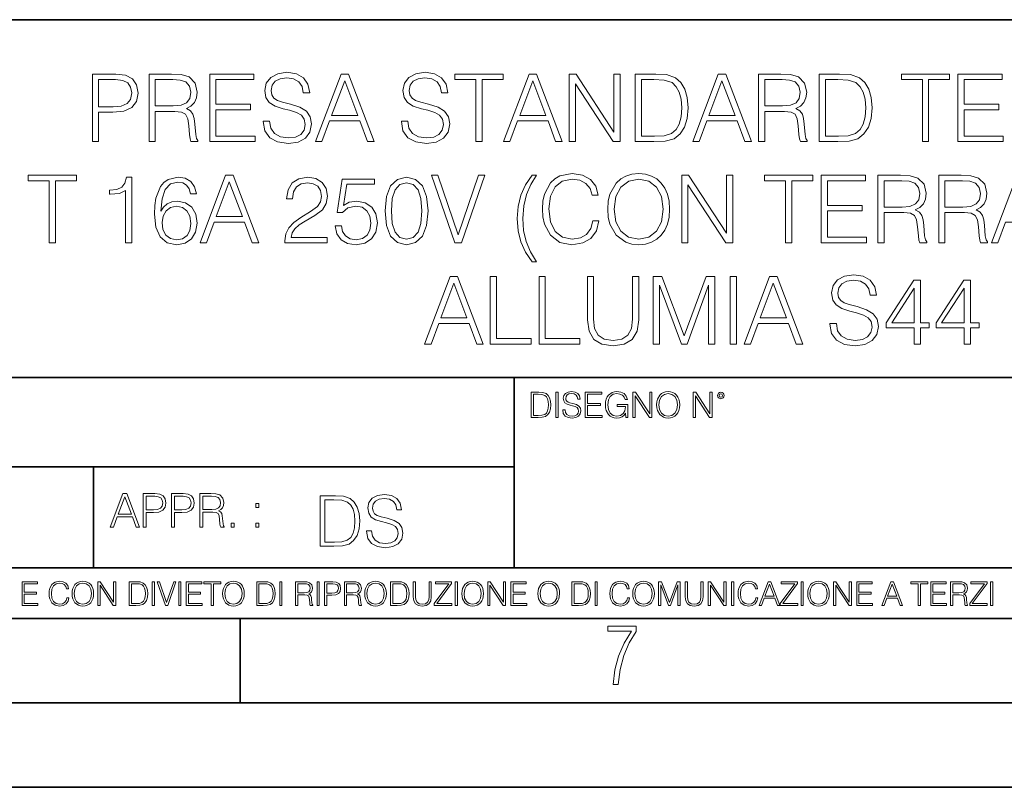
# Model space of a CAD drawing. Extents: x 0 to 420, y 0 to 297.
# Drawn here: x 301 to 359, y 0 to 46 of the extents above; entities that cross this region are included whole.
import ezdxf

# ---------------------------------------------------------------- set-up
doc = ezdxf.new("R2010")
doc.units = 0

msp = doc.modelspace()

# ---------------------------------------------------------------- linework, layer by layer
at = {"color": 7, "lineweight": 35}
for p, q in [((234.999802, 45.500252), (410, 45.500252)), ((254.999802, 24.300249), (410, 24.300249)), ((329.999786, 13.00025), (329.999786, 24.300249)), ((234.999802, 19.00025), (329.999786, 19.00025)), ((305.054749, 13.00025), (305.054749, 19.00025)), ((234.999802, 13.00025), (410, 13.00025)), ((25.000401, 9.99976), (410, 9.99976)), ((234.999802, 10.00025), (410, 10.00025)), ((313.75, 4.99976), (313.75, 9.99976)), ((267.5, 4.99976), (415, 4.99976)), ((0, 0), (420, 0)), ((0, 0), (420, 0))]:
    msp.add_line(p, q, dxfattribs=at)
at = {"color": 7, "lineweight": 18}
for points in [[(304.984497, 38.275372), (305.351654, 38.275372), (305.351654, 40.011116), (306.20285, 40.011116), (306.85376, 40.077873), (307.321075, 40.28928), (307.599243, 40.645329), (307.693817, 41.151588), (307.610352, 41.641159), (307.360016, 41.991646), (306.953888, 42.203049), (306.38089, 42.275372), (304.984497, 42.275372)], [(308.344727, 38.275372), (308.711884, 38.275372), (308.711884, 40.06675), (309.880188, 40.06675), (310.275177, 40.027805), (310.514404, 39.894287), (310.63678, 39.632812), (310.697968, 39.215565), (310.742493, 38.687054), (310.775879, 38.436707), (310.831512, 38.275372), (311.23761, 38.275372), (311.23761, 38.331005), (311.154175, 38.458961), (311.10968, 38.698181), (311.059601, 39.299015), (311.02066, 39.638374), (310.948334, 39.899849), (310.80368, 40.094566), (310.558899, 40.228085), (310.831512, 40.37273), (311.037354, 40.584133), (311.159729, 40.867863), (311.204254, 41.212784), (311.076294, 41.746861), (310.714661, 42.114037), (310.247345, 42.25312), (309.679901, 42.275372), (308.344727, 42.275372)], [(311.944153, 38.275372), (314.631226, 38.275372), (314.631226, 38.603603), (312.31134, 38.603603), (312.31134, 40.166889), (314.369751, 40.166889), (314.369751, 40.495121), (312.31134, 40.495121), (312.31134, 41.947136), (314.564453, 41.947136), (314.564453, 42.275372), (311.944153, 42.275372)], [(315.115234, 39.488167), (315.115234, 39.46035), (315.209808, 38.904022), (315.499084, 38.497902), (315.9664, 38.253117), (316.606201, 38.164104), (317.179199, 38.247555), (317.613129, 38.475651), (317.885742, 38.837261), (317.98587, 39.32127), (317.90799, 39.749641), (317.679901, 40.072311), (317.290466, 40.311531), (316.728577, 40.495121), (316.261261, 40.61195), (315.955292, 40.71209), (315.749451, 40.85117), (315.627045, 41.040321), (315.588104, 41.296234), (315.643738, 41.613342), (315.821777, 41.852562), (316.111053, 41.997208), (316.506042, 42.052841), (316.917725, 41.991646), (317.229279, 41.819183), (317.418427, 41.541019), (317.490753, 41.162716), (317.869049, 41.162716), (317.768921, 41.674538), (317.501892, 42.058403), (317.084625, 42.297623), (316.522736, 42.381073), (315.971985, 42.297623), (315.560303, 42.080658), (315.298828, 41.741295), (315.209808, 41.307362), (315.27655, 40.884552), (315.476837, 40.589699), (315.816193, 40.378292), (316.300201, 40.222519), (316.678497, 40.127945), (317.095764, 39.994427), (317.38504, 39.833092), (317.551941, 39.604996), (317.607574, 39.282326), (317.540833, 38.954094), (317.3461, 38.703743), (317.034546, 38.542408), (316.611755, 38.49234), (316.133301, 38.559097), (315.782837, 38.753815), (315.565857, 39.065357), (315.49353, 39.488167)], [(318.208405, 38.275372), (318.592285, 38.275372), (319.048462, 39.499294), (320.850983, 39.499294), (321.301605, 38.275372), (321.685455, 38.275372), (320.166687, 42.275372), (319.727203, 42.275372)], [(323.304382, 39.488167), (323.304382, 39.46035), (323.398956, 38.904022), (323.688232, 38.497902), (324.155579, 38.253117), (324.795349, 38.164104), (325.368347, 38.247555), (325.802307, 38.475651), (326.07489, 38.837261), (326.175049, 39.32127), (326.097137, 39.749641), (325.869049, 40.072311), (325.479614, 40.311531), (324.917725, 40.495121), (324.450409, 40.61195), (324.14444, 40.71209), (323.938599, 40.85117), (323.816193, 41.040321), (323.777252, 41.296234), (323.832886, 41.613342), (324.010925, 41.852562), (324.300201, 41.997208), (324.69519, 42.052841), (325.106873, 41.991646), (325.418427, 41.819183), (325.607574, 41.541019), (325.679901, 41.162716), (326.058197, 41.162716), (325.958069, 41.674538), (325.69104, 42.058403), (325.273773, 42.297623), (324.711884, 42.381073), (324.161133, 42.297623), (323.749451, 42.080658), (323.487976, 41.741295), (323.398956, 41.307362), (323.465729, 40.884552), (323.665985, 40.589699), (324.005341, 40.378292), (324.489349, 40.222519), (324.867676, 40.127945), (325.284912, 39.994427), (325.574188, 39.833092), (325.741089, 39.604996), (325.796722, 39.282326), (325.72998, 38.954094), (325.535248, 38.703743), (325.223724, 38.542408), (324.800903, 38.49234), (324.322449, 38.559097), (323.971985, 38.753815), (323.755005, 39.065357), (323.682678, 39.488167)], [(327.721619, 38.275372), (328.088806, 38.275372), (328.088806, 41.947136), (329.334991, 41.947136), (329.334991, 42.275372), (326.475464, 42.275372), (326.475464, 41.947136), (327.721619, 41.947136)], [(329.357239, 38.275372), (329.741089, 38.275372), (330.197296, 39.499294), (331.999786, 39.499294), (332.450409, 38.275372), (332.83429, 38.275372), (331.315491, 42.275372), (330.876007, 42.275372)], [(333.25708, 38.275372), (333.624268, 38.275372), (333.624268, 41.707916), (335.871826, 38.275372), (336.277954, 38.275372), (336.277954, 42.275372), (335.910767, 42.275372), (335.910767, 38.842827), (333.663208, 42.275372), (333.25708, 42.275372)], [(338.113831, 42.275372), (337.173645, 42.275372), (337.173645, 38.275372), (338.275177, 38.275372), (338.953888, 38.303188), (339.471283, 38.447834), (339.827332, 38.725998), (340.09436, 39.126553), (340.255707, 39.64394), (340.31134, 40.283718), (340.255707, 40.878986), (340.111053, 41.374119), (339.871826, 41.769112), (339.554718, 42.058403), (339.026215, 42.241993), (338.386444, 42.275372)], [(340.578369, 38.275372), (340.96225, 38.275372), (341.418427, 39.499294), (343.220947, 39.499294), (343.67157, 38.275372), (344.05542, 38.275372), (342.536652, 42.275372), (342.097137, 42.275372)], [(344.478241, 38.275372), (344.845398, 38.275372), (344.845398, 40.06675), (346.013702, 40.06675), (346.408691, 40.027805), (346.647919, 39.894287), (346.770325, 39.632812), (346.831512, 39.215565), (346.876007, 38.687054), (346.909393, 38.436707), (346.965027, 38.275372), (347.371155, 38.275372), (347.371155, 38.331005), (347.287689, 38.458961), (347.243195, 38.698181), (347.193115, 39.299015), (347.154175, 39.638374), (347.081848, 39.899849), (346.937195, 40.094566), (346.692413, 40.228085), (346.965027, 40.37273), (347.170868, 40.584133), (347.293243, 40.867863), (347.337769, 41.212784), (347.209808, 41.746861), (346.848206, 42.114037), (346.38089, 42.25312), (345.813416, 42.275372), (344.478241, 42.275372)], [(349.017883, 42.275372), (348.077667, 42.275372), (348.077667, 38.275372), (349.179199, 38.275372), (349.857941, 38.303188), (350.375305, 38.447834), (350.731354, 38.725998), (350.998413, 39.126553), (351.159729, 39.64394), (351.215363, 40.283718), (351.159729, 40.878986), (351.015106, 41.374119), (350.775879, 41.769112), (350.458771, 42.058403), (349.930237, 42.241993), (349.290466, 42.275372)], [(354.197296, 38.275372), (354.564453, 38.275372), (354.564453, 41.947136), (355.810638, 41.947136), (355.810638, 42.275372), (352.951111, 42.275372), (352.951111, 41.947136), (354.197296, 41.947136)], [(356.305786, 38.275372), (358.992859, 38.275372), (358.992859, 38.603603), (356.672943, 38.603603), (356.672943, 40.166889), (358.731384, 40.166889), (358.731384, 40.495121), (356.672943, 40.495121), (356.672943, 41.947136), (358.926086, 41.947136), (358.926086, 42.275372), (356.305786, 42.275372)], [(305.351654, 40.339348), (305.351654, 41.947136), (306.364197, 41.947136), (306.786987, 41.897068), (307.081848, 41.752422), (307.254303, 41.507637), (307.315521, 41.15715), (307.243195, 40.773285), (307.042908, 40.522938), (306.697968, 40.378292), (306.208405, 40.339348)], [(308.711884, 40.394981), (308.711884, 41.947136), (309.752228, 41.947136), (310.186157, 41.924885), (310.525513, 41.808056), (310.742493, 41.552147), (310.825928, 41.201656), (310.759186, 40.828918), (310.570038, 40.578571), (310.241791, 40.433926), (309.774475, 40.394981)], [(319.170868, 39.827526), (319.944153, 41.885941), (320.723022, 39.827526)], [(330.319672, 39.827526), (331.092987, 41.885941), (331.871826, 39.827526)], [(337.540833, 38.603603), (337.540833, 41.947136), (338.275177, 41.947136), (338.887146, 41.919323), (339.354462, 41.769112), (339.604797, 41.529892), (339.782837, 41.201656), (339.894104, 40.784412), (339.933044, 40.272591), (339.894104, 39.738514), (339.782837, 39.310143), (339.593658, 38.981907), (339.32663, 38.753815), (338.8927, 38.625858), (338.314117, 38.603603)], [(341.540833, 39.827526), (342.314117, 41.885941), (343.092987, 39.827526)], [(344.845398, 40.394981), (344.845398, 41.947136), (345.885742, 41.947136), (346.319672, 41.924885), (346.659058, 41.808056), (346.876007, 41.552147), (346.959473, 41.201656), (346.8927, 40.828918), (346.703552, 40.578571), (346.375305, 40.433926), (345.90799, 40.394981)], [(348.444855, 38.603603), (348.444855, 41.947136), (349.179199, 41.947136), (349.791168, 41.919323), (350.258484, 41.769112), (350.50885, 41.529892), (350.686859, 41.201656), (350.798126, 40.784412), (350.837067, 40.272591), (350.798126, 39.738514), (350.686859, 39.310143), (350.497711, 38.981907), (350.230682, 38.753815), (349.796722, 38.625858), (349.21814, 38.603603)], [(302.422607, 32.275372), (302.789795, 32.275372), (302.789795, 35.947136), (304.03598, 35.947136), (304.03598, 36.275372), (301.176453, 36.275372), (301.176453, 35.947136), (302.422607, 35.947136)], [(311.368378, 32.275372), (311.752258, 32.275372), (312.208435, 33.499294), (314.010925, 33.499294), (314.461548, 32.275372), (314.845428, 32.275372), (313.32666, 36.275372), (312.887146, 36.275372)], [(326.478271, 32.275372), (326.87326, 32.275372), (328.258514, 36.275372), (327.885773, 36.275372), (326.678528, 32.742687), (325.471313, 36.275372), (325.087433, 36.275372)], [(331.318298, 36.275372), (331.05127, 36.275372), (330.661835, 35.707916), (330.389252, 35.090393), (330.222351, 34.422798), (330.166718, 33.710697), (330.222351, 32.993034), (330.389252, 32.325439), (330.661835, 31.71348), (331.05127, 31.146025), (331.318298, 31.146025), (330.956696, 31.741297), (330.70636, 32.353256), (330.556152, 33.004162), (330.511627, 33.710697), (330.567261, 34.461742), (330.728607, 35.134899), (330.978943, 35.735733)], [(334.650726, 33.582745), (334.539459, 33.120991), (334.289093, 32.776066), (333.916351, 32.564663), (333.437927, 32.49234), (332.859344, 32.609169), (332.425415, 32.954094), (332.147247, 33.521545), (332.052673, 34.28928), (332.147247, 35.045887), (332.41983, 35.596649), (332.848206, 35.936012), (333.426788, 36.052841), (333.882996, 35.98608), (334.244598, 35.796928), (334.494934, 35.496513), (334.611755, 35.107082), (334.973389, 35.107082), (334.839874, 35.630032), (334.522766, 36.030586), (334.044312, 36.286499), (333.426788, 36.381073), (332.703552, 36.236427), (332.403137, 36.063969), (332.147247, 35.824745), (331.796753, 35.168278), (331.702179, 34.751034), (331.674347, 34.283718), (331.702179, 33.805275), (331.796753, 33.388027), (332.141663, 32.720432), (332.692444, 32.303188), (333.415649, 32.164104), (334.05545, 32.264244), (334.545013, 32.536846), (334.867676, 32.981907), (335.012329, 33.582745)], [(335.546387, 34.272591), (335.574219, 33.799709), (335.674347, 33.388027), (336.041534, 32.725998), (336.620117, 32.30875), (336.976166, 32.203049), (337.376709, 32.164104), (337.771729, 32.203049), (338.127747, 32.30875), (338.444885, 32.481213), (338.711914, 32.725998), (338.923309, 33.026413), (339.079102, 33.388027), (339.173645, 33.799709), (339.212616, 34.272591), (339.17923, 34.739906), (339.079102, 35.151588), (338.923309, 35.513203), (338.711914, 35.819183), (338.444885, 36.058403), (338.127747, 36.230865), (337.771729, 36.342133), (337.376709, 36.381073), (336.976166, 36.342133), (336.620117, 36.230865), (336.308563, 36.058403), (336.041534, 35.819183), (335.674347, 35.151588), (335.574219, 34.734341)], [(339.930267, 32.275372), (340.297455, 32.275372), (340.297455, 35.707916), (342.545013, 32.275372), (342.951141, 32.275372), (342.951141, 36.275372), (342.583954, 36.275372), (342.583954, 32.842827), (340.336395, 36.275372), (339.930267, 36.275372)], [(346.088806, 32.275372), (346.455994, 32.275372), (346.455994, 35.947136), (347.702179, 35.947136), (347.702179, 36.275372), (344.842651, 36.275372), (344.842651, 35.947136), (346.088806, 35.947136)], [(348.197296, 32.275372), (350.884369, 32.275372), (350.884369, 32.603603), (348.564484, 32.603603), (348.564484, 34.166889), (350.622894, 34.166889), (350.622894, 34.495121), (348.564484, 34.495121), (348.564484, 35.947136), (350.817627, 35.947136), (350.817627, 36.275372), (348.197296, 36.275372)], [(351.56308, 32.275372), (351.930267, 32.275372), (351.930267, 34.06675), (353.098572, 34.06675), (353.493561, 34.027805), (353.732788, 33.894287), (353.855164, 33.632812), (353.916351, 33.215565), (353.960876, 32.687054), (353.994263, 32.436707), (354.049866, 32.275372), (354.455994, 32.275372), (354.455994, 32.331005), (354.372559, 32.458961), (354.328033, 32.698181), (354.277985, 33.299015), (354.239014, 33.638374), (354.166718, 33.899849), (354.022064, 34.094566), (353.777283, 34.228085), (354.049866, 34.37273), (354.255737, 34.584133), (354.378113, 34.867863), (354.422607, 35.212784), (354.294678, 35.746861), (353.933044, 36.114037), (353.465729, 36.25312), (352.898285, 36.275372), (351.56308, 36.275372)], [(355.162537, 32.275372), (355.529724, 32.275372), (355.529724, 34.06675), (356.697998, 34.06675), (357.092987, 34.027805), (357.332214, 33.894287), (357.45462, 33.632812), (357.515808, 33.215565), (357.560303, 32.687054), (357.593689, 32.436707), (357.649323, 32.275372), (358.05545, 32.275372), (358.05545, 32.331005), (357.971985, 32.458961), (357.92749, 32.698181), (357.877411, 33.299015), (357.83847, 33.638374), (357.766144, 33.899849), (357.621521, 34.094566), (357.376709, 34.228085), (357.649323, 34.37273), (357.855164, 34.584133), (357.97757, 34.867863), (358.022064, 35.212784), (357.894104, 35.746861), (357.532501, 36.114037), (357.065186, 36.25312), (356.497742, 36.275372), (355.162537, 36.275372)], [(358.289093, 32.275372), (358.672974, 32.275372), (359.12915, 33.499294), (360.931671, 33.499294), (361.382294, 32.275372), (361.766144, 32.275372), (360.247375, 36.275372), (359.807861, 36.275372)], [(306.956696, 32.275372), (307.323883, 32.275372), (307.323883, 36.164104), (307.00119, 36.164104), (306.917755, 35.813618), (306.734161, 35.574398), (306.428192, 35.435314), (306.01651, 35.396374), (305.994263, 35.396374), (305.994263, 35.15715), (306.049866, 35.15715), (306.595093, 35.207222), (306.956696, 35.374119)], [(309.037354, 34.144634), (309.115234, 34.890114), (309.309967, 35.435314), (309.627075, 35.76355), (310.05545, 35.874817), (310.339172, 35.824745), (310.567261, 35.691227), (310.728607, 35.468697), (310.812042, 35.179405), (311.151398, 35.179405), (311.040131, 35.591087), (310.817627, 35.902634), (310.48938, 36.097347), (310.077698, 36.16967), (309.471313, 36.025024), (309.226501, 35.852562), (309.026245, 35.613342), (308.748077, 34.923492), (308.681305, 34.483994), (308.659058, 33.977737), (308.742493, 33.193314), (308.998413, 32.625858), (309.421234, 32.275372), (309.994232, 32.164104), (310.48938, 32.258682), (310.867676, 32.509029), (311.106903, 32.909584), (311.195923, 33.438099), (311.112457, 33.977737), (310.87323, 34.383854), (310.506073, 34.639767), (310.027618, 34.734341), (309.699402, 34.6954), (309.426788, 34.578571), (309.204254, 34.394981)], [(312.330811, 33.827526), (313.104126, 35.885941), (313.882996, 33.827526)], [(316.403137, 32.275372), (318.912201, 32.275372), (318.912201, 32.586914), (316.764771, 32.586914), (316.831512, 32.859516), (316.998413, 33.109863), (317.248779, 33.337959), (317.599243, 33.566051), (318.177826, 33.894287), (318.622894, 34.239212), (318.856567, 34.606388), (318.934448, 35.040321), (318.850983, 35.502075), (318.611786, 35.858124), (318.239044, 36.080658), (317.755035, 36.164104), (317.226501, 36.075092), (316.837097, 35.824745), (316.586731, 35.424191), (316.492157, 34.873425), (316.859344, 34.873425), (316.914978, 35.290672), (317.087433, 35.591087), (317.365601, 35.769112), (317.743896, 35.835873), (318.083252, 35.780239), (318.344727, 35.624466), (318.506073, 35.368557), (318.567261, 35.029198), (318.506073, 34.700962), (318.328033, 34.422798), (317.921936, 34.122383), (317.354462, 33.78302), (316.931671, 33.477039), (316.631256, 33.154369), (316.453217, 32.798321), (316.397583, 32.3922)], [(319.385071, 33.276764), (319.485199, 32.809448), (319.741119, 32.458961), (320.119415, 32.241993), (320.620117, 32.164104), (321.143066, 32.258682), (321.538055, 32.509029), (321.793976, 32.91515), (321.882996, 33.46035), (321.793976, 33.988861), (321.549194, 34.394981), (321.165314, 34.650894), (320.670197, 34.745468), (320.208435, 34.678711), (319.874634, 34.495121), (320.063782, 35.757988), (321.704956, 35.757988), (321.704956, 36.052841), (319.802307, 36.052841), (319.507446, 34.06675), (319.813446, 34.06675), (320.136108, 34.350475), (320.608978, 34.450615), (320.98172, 34.378292), (321.265472, 34.178013), (321.437927, 33.860909), (321.504669, 33.443661), (321.443481, 33.026413), (321.271027, 32.720432), (320.992859, 32.525719), (320.631256, 32.458961), (320.269623, 32.514591), (319.99704, 32.681492), (319.819, 32.937401), (319.746674, 33.276764)], [(322.339172, 34.166889), (322.422607, 33.299015), (322.667419, 32.670364), (323.067963, 32.292061), (323.613159, 32.164104), (324.152802, 32.286499), (324.558929, 32.670364), (324.803711, 33.293453), (324.892731, 34.161324), (324.803711, 35.023632), (324.558929, 35.652283), (324.152802, 36.030586), (323.613159, 36.164104), (323.067963, 36.036152), (322.667419, 35.657848), (322.422607, 35.029198)], [(322.717468, 34.166889), (322.767548, 34.901241), (322.934448, 35.424191), (323.212616, 35.730171), (323.613159, 35.835873), (324.008148, 35.730171), (324.29187, 35.424191), (324.458771, 34.901241), (324.514404, 34.166889), (324.458771, 33.42141), (324.29187, 32.904022), (324.008148, 32.59248), (323.613159, 32.49234), (323.212616, 32.59248), (322.934448, 32.904022), (322.767548, 33.426971)], [(335.924713, 34.272591), (336.030396, 35.01807), (336.325256, 35.57996), (336.787018, 35.930447), (337.376709, 36.052841), (337.971985, 35.930447), (338.428192, 35.57996), (338.728607, 35.023632), (338.83429, 34.272591), (338.728607, 33.515984), (338.428192, 32.959656), (337.971985, 32.609169), (337.376709, 32.49234), (336.781433, 32.609169), (336.325256, 32.959656), (336.024841, 33.515984)], [(351.930267, 34.394981), (351.930267, 35.947136), (352.970612, 35.947136), (353.404541, 35.924885), (353.743896, 35.808056), (353.960876, 35.552147), (354.044312, 35.201656), (353.97757, 34.828918), (353.788391, 34.578571), (353.460175, 34.433926), (352.992859, 34.394981)], [(355.529724, 34.394981), (355.529724, 35.947136), (356.570038, 35.947136), (357.003967, 35.924885), (357.343353, 35.808056), (357.560303, 35.552147), (357.643768, 35.201656), (357.576996, 34.828918), (357.387848, 34.578571), (357.059631, 34.433926), (356.592285, 34.394981)], [(309.115234, 33.477039), (309.176453, 33.860909), (309.354462, 34.166889), (309.627075, 34.367165), (309.97757, 34.439487), (310.328033, 34.37273), (310.595093, 34.172451), (310.756409, 33.855343), (310.817627, 33.42141), (310.761993, 33.009724), (310.600647, 32.703743), (310.333618, 32.520157), (309.966431, 32.458961), (309.610382, 32.525719), (309.343353, 32.73156), (309.170868, 33.05423)], [(348.717468, 27.488167), (348.717468, 27.46035), (348.812042, 26.904022), (349.101318, 26.497902), (349.568634, 26.253119), (350.208435, 26.164106), (350.781433, 26.247555), (351.215363, 26.475649), (351.487976, 26.837263), (351.588104, 27.321268), (351.510223, 27.749641), (351.282135, 28.072311), (350.8927, 28.311533), (350.330811, 28.495121), (349.863495, 28.61195), (349.557526, 28.71209), (349.351685, 28.851171), (349.229279, 29.040323), (349.190338, 29.296234), (349.245972, 29.61334), (349.424011, 29.852562), (349.713287, 29.997208), (350.108276, 30.052841), (350.519958, 29.991644), (350.831512, 29.819183), (351.02066, 29.541018), (351.092987, 29.162716), (351.471283, 29.162716), (351.371155, 29.674538), (351.104095, 30.058403), (350.686859, 30.297625), (350.124969, 30.381073), (349.574219, 30.297625), (349.162537, 30.080656), (348.901062, 29.741297), (348.812042, 29.30736), (348.878784, 28.884552), (349.079071, 28.589697), (349.418427, 28.378292), (349.902435, 28.222521), (350.280731, 28.127945), (350.697998, 27.994427), (350.987274, 27.83309), (351.154175, 27.604996), (351.209808, 27.282326), (351.143066, 26.954092), (350.948334, 26.703745), (350.63678, 26.54241), (350.213989, 26.49234), (349.735535, 26.559099), (349.38504, 26.753815), (349.168091, 27.065357), (349.095764, 27.488167)], [(324.678528, 26.275372), (325.062378, 26.275372), (325.518555, 27.499294), (327.321075, 27.499294), (327.771698, 26.275372), (328.155579, 26.275372), (326.63678, 30.275372), (326.197296, 30.275372)], [(325.640961, 27.827528), (326.414246, 29.885942), (327.193115, 27.827528)], [(328.578369, 26.275372), (330.998413, 26.275372), (330.998413, 26.603605), (328.945557, 26.603605), (328.945557, 30.275372), (328.578369, 30.275372)], [(331.471283, 26.275372), (333.891296, 26.275372), (333.891296, 26.603605), (331.83847, 26.603605), (331.83847, 30.275372), (331.471283, 30.275372)], [(334.336365, 30.275372), (334.336365, 27.705135), (334.430939, 27.031979), (334.714661, 26.547972), (335.187561, 26.264244), (335.855164, 26.164106), (336.517181, 26.264244), (336.990051, 26.547972), (337.279358, 27.031979), (337.379486, 27.705135), (337.379486, 30.275372), (337.012299, 30.275372), (337.012299, 27.755205), (336.945557, 27.193314), (336.739716, 26.798321), (336.383667, 26.564663), (335.855164, 26.49234), (335.321075, 26.564663), (334.965027, 26.798321), (334.76474, 27.193314), (334.703552, 27.755205), (334.703552, 30.275372)], [(338.236237, 26.275372), (338.603424, 26.275372), (338.603424, 29.76355), (339.905212, 26.275372), (340.244568, 26.275372), (341.518555, 29.76355), (341.518555, 26.275372), (341.885742, 26.275372), (341.885742, 30.275372), (341.368347, 30.275372), (340.072113, 26.753815), (338.753632, 30.275372), (338.236237, 30.275372)], [(342.80368, 26.275372), (343.170868, 26.275372), (343.170868, 30.275372), (342.80368, 30.275372)], [(343.62149, 26.275372), (344.005371, 26.275372), (344.461548, 27.499294), (346.264038, 27.499294), (346.714661, 26.275372), (347.098541, 26.275372), (345.579773, 30.275372), (345.140259, 30.275372)], [(344.583923, 27.827528), (345.357239, 29.885942), (346.136108, 27.827528)], [(353.718842, 26.275372), (354.086029, 26.275372), (354.086029, 27.23782), (354.597839, 27.23782), (354.597839, 27.532673), (354.086029, 27.532673), (354.086029, 30.052841), (353.69104, 30.052841), (352.044312, 27.532673), (352.044312, 27.23782), (353.718842, 27.23782)], [(356.678528, 26.275372), (357.045685, 26.275372), (357.045685, 27.23782), (357.557526, 27.23782), (357.557526, 27.532673), (357.045685, 27.532673), (357.045685, 30.052841), (356.650696, 30.052841), (355.003967, 27.532673), (355.003967, 27.23782), (356.678528, 27.23782)], [(353.718842, 27.532673), (352.378113, 27.532673), (353.718842, 29.591087)], [(356.678528, 27.532673), (355.337769, 27.532673), (356.678528, 29.591087)], [(331.347443, 23.421158), (330.994873, 23.421158), (330.994873, 21.921158), (331.407959, 21.921158), (331.662476, 21.931589), (331.856476, 21.98583), (331.98999, 22.090143), (332.090149, 22.240351), (332.150635, 22.43437), (332.171509, 22.674288), (332.150635, 22.897514), (332.096405, 23.083189), (332.006683, 23.23131), (331.887787, 23.339794), (331.689575, 23.40864), (331.449677, 23.421158)], [(332.459412, 21.921158), (332.597107, 21.921158), (332.597107, 23.421158), (332.459412, 23.421158)], [(332.870392, 22.375956), (332.870392, 22.365524), (332.905853, 22.156902), (333.014343, 22.004606), (333.189575, 21.912813), (333.429504, 21.879433), (333.644379, 21.910727), (333.807098, 21.996262), (333.909332, 22.131866), (333.946899, 22.31337), (333.917694, 22.474009), (333.832153, 22.595011), (333.686096, 22.684719), (333.475403, 22.753565), (333.300171, 22.797375), (333.185425, 22.834927), (333.108215, 22.887083), (333.062317, 22.958015), (333.047729, 23.053982), (333.068573, 23.172895), (333.135345, 23.262604), (333.243835, 23.316847), (333.391937, 23.337709), (333.546326, 23.31476), (333.663147, 23.250088), (333.7341, 23.145775), (333.7612, 23.003912), (333.903076, 23.003912), (333.86554, 23.195845), (333.765381, 23.339794), (333.608917, 23.429502), (333.398224, 23.460796), (333.191681, 23.429502), (333.037292, 23.348139), (332.93924, 23.220881), (332.905853, 23.058153), (332.930908, 22.899601), (333.006012, 22.78903), (333.13327, 22.709753), (333.314758, 22.651339), (333.456635, 22.615873), (333.613098, 22.565804), (333.721588, 22.505302), (333.784149, 22.419767), (333.805023, 22.298765), (333.779999, 22.175678), (333.70697, 22.081799), (333.590149, 22.021297), (333.43158, 22.002522), (333.252167, 22.027555), (333.120728, 22.100574), (333.039368, 22.217403), (333.012268, 22.375956)], [(334.207672, 21.921158), (335.215302, 21.921158), (335.215302, 22.044245), (334.345367, 22.044245), (334.345367, 22.630476), (335.117249, 22.630476), (335.117249, 22.753565), (334.345367, 22.753565), (334.345367, 23.298071), (335.190277, 23.298071), (335.190277, 23.421158), (334.207672, 23.421158)], [(336.617249, 21.921158), (336.727844, 21.921158), (336.727844, 22.690977), (336.101959, 22.690977), (336.101959, 22.56789), (336.596405, 22.56789), (336.596405, 22.56163), (336.560944, 22.323801), (336.456635, 22.148558), (336.291809, 22.040073), (336.072754, 22.002522), (335.855774, 22.048418), (335.690979, 22.181936), (335.584564, 22.394732), (335.549103, 22.676373), (335.584564, 22.9601), (335.690979, 23.166637), (335.859955, 23.293898), (336.089447, 23.337709), (336.264679, 23.312674), (336.40863, 23.241741), (336.510864, 23.131172), (336.5672, 22.985136), (336.709045, 22.985136), (336.642303, 23.183327), (336.512939, 23.333536), (336.325195, 23.427416), (336.087372, 23.460796), (335.93924, 23.446192), (335.805725, 23.406553), (335.592926, 23.252172), (335.513641, 23.139517), (335.455231, 23.005999), (335.417694, 22.849531), (335.407257, 22.674288), (335.417694, 22.496958), (335.453156, 22.34049), (335.58667, 22.090143), (335.682617, 21.998348), (335.799469, 21.933676), (335.930908, 21.894037), (336.07901, 21.879433), (336.247986, 21.902382), (336.396118, 21.960796), (336.515045, 22.056763), (336.602661, 22.18611)], [(337.03241, 21.921158), (337.170105, 21.921158), (337.170105, 23.208363), (338.012939, 21.921158), (338.165253, 21.921158), (338.165253, 23.421158), (338.027557, 23.421158), (338.027557, 22.133953), (337.184723, 23.421158), (337.03241, 23.421158)], [(338.436462, 22.670115), (338.446899, 22.492785), (338.484436, 22.338404), (338.622131, 22.090143), (338.839111, 21.933676), (338.972626, 21.894037), (339.122833, 21.879433), (339.270935, 21.894037), (339.40448, 21.933676), (339.523376, 21.998348), (339.623535, 22.090143), (339.702789, 22.202799), (339.7612, 22.338404), (339.796692, 22.492785), (339.811279, 22.670115), (339.798767, 22.845358), (339.7612, 22.999739), (339.702789, 23.135344), (339.623535, 23.250088), (339.523376, 23.339794), (339.40448, 23.404469), (339.270935, 23.446192), (339.122833, 23.460796), (338.972626, 23.446192), (338.839111, 23.404469), (338.72226, 23.339794), (338.622131, 23.250088), (338.484436, 22.999739), (338.446899, 22.843271)], [(340.601959, 21.921158), (340.739655, 21.921158), (340.739655, 23.208363), (341.582489, 21.921158), (341.734802, 21.921158), (341.734802, 23.421158), (341.597107, 23.421158), (341.597107, 22.133953), (340.754272, 23.421158), (340.601959, 23.421158)], [(342.049805, 23.222965), (342.064423, 23.145775), (342.10614, 23.083189), (342.245911, 23.026859), (342.385681, 23.083189), (342.427429, 23.145775), (342.444092, 23.222965), (342.427429, 23.298071), (342.385681, 23.362743), (342.321014, 23.404469), (342.245911, 23.421158), (342.168732, 23.404469), (342.10614, 23.362743)], [(331.132568, 22.044245), (331.132568, 23.298071), (331.407959, 23.298071), (331.637421, 23.28764), (331.812683, 23.23131), (331.906555, 23.141603), (331.973328, 23.018515), (332.015045, 22.862047), (332.029633, 22.670115), (332.015045, 22.469837), (331.973328, 22.309196), (331.902374, 22.18611), (331.802246, 22.100574), (331.639526, 22.052589), (331.422546, 22.044245)], [(338.578308, 22.670115), (338.61795, 22.949669), (338.728516, 23.160379), (338.901672, 23.291811), (339.122833, 23.337709), (339.346039, 23.291811), (339.51712, 23.160379), (339.629791, 22.951756), (339.669434, 22.670115), (339.629791, 22.386387), (339.51712, 22.177765), (339.346039, 22.046331), (339.122833, 22.002522), (338.899597, 22.046331), (338.728516, 22.177765), (338.615875, 22.386387)], [(342.145782, 23.225052), (342.174988, 23.295984), (342.245911, 23.327278), (342.314758, 23.295984), (342.346039, 23.225052), (342.316833, 23.154119), (342.245911, 23.124912), (342.172882, 23.152035)], [(306.040833, 15.412767), (306.232788, 15.412767), (306.460876, 16.024729), (307.362122, 16.024729), (307.587433, 15.412767), (307.779358, 15.412767), (307.019989, 17.412767), (306.800232, 17.412767)], [(306.522064, 16.188845), (306.908722, 17.218052), (307.298157, 16.188845)], [(307.990784, 15.412767), (308.174347, 15.412767), (308.174347, 16.28064), (308.599945, 16.28064), (308.925415, 16.314018), (309.159058, 16.419722), (309.298157, 16.597746), (309.345428, 16.850876), (309.303711, 17.095661), (309.178528, 17.270905), (308.975464, 17.376606), (308.688965, 17.412767), (307.990784, 17.412767)], [(308.174347, 16.444756), (308.174347, 17.24865), (308.680603, 17.24865), (308.892029, 17.223616), (309.039459, 17.151293), (309.125671, 17.0289), (309.156281, 16.853657), (309.120117, 16.661724), (309.019989, 16.536551), (308.847504, 16.464228), (308.602722, 16.444756)], [(309.670868, 15.412767), (309.854462, 15.412767), (309.854462, 16.28064), (310.28006, 16.28064), (310.605499, 16.314018), (310.839172, 16.419722), (310.978241, 16.597746), (311.025543, 16.850876), (310.983826, 17.095661), (310.858643, 17.270905), (310.655579, 17.376606), (310.36908, 17.412767), (309.670868, 17.412767)], [(309.854462, 16.444756), (309.854462, 17.24865), (310.360718, 17.24865), (310.572144, 17.223616), (310.719574, 17.151293), (310.805786, 17.0289), (310.836395, 16.853657), (310.800232, 16.661724), (310.700104, 16.536551), (310.527618, 16.464228), (310.282837, 16.444756)], [(311.350983, 15.412767), (311.534576, 15.412767), (311.534576, 16.308456), (312.118713, 16.308456), (312.316223, 16.288984), (312.435822, 16.222225), (312.49704, 16.091488), (312.527618, 15.882865), (312.549866, 15.618608), (312.566559, 15.493435), (312.594391, 15.412767), (312.797455, 15.412767), (312.797455, 15.440584), (312.755737, 15.504561), (312.733459, 15.624172), (312.708435, 15.924589), (312.688965, 16.094269), (312.652802, 16.225006), (312.580475, 16.322365), (312.458099, 16.389124), (312.594391, 16.461447), (312.697296, 16.567148), (312.758514, 16.709013), (312.780762, 16.881474), (312.716766, 17.148512), (312.53598, 17.3321), (312.302307, 17.401642), (312.018585, 17.412767), (311.350983, 17.412767)], [(311.534576, 16.472572), (311.534576, 17.24865), (312.054749, 17.24865), (312.271729, 17.237524), (312.441406, 17.17911), (312.549866, 17.051155), (312.591614, 16.87591), (312.558228, 16.689541), (312.463654, 16.564367), (312.29953, 16.492044), (312.065887, 16.472572)], [(319.189545, 17.285646), (318.484406, 17.285646), (318.484406, 14.285647), (319.310547, 14.285647), (319.81958, 14.30651), (320.207642, 14.414993), (320.47467, 14.623617), (320.674957, 14.924034), (320.795959, 15.312073), (320.837677, 15.791906), (320.795959, 16.238359), (320.687469, 16.609709), (320.508057, 16.905952), (320.270203, 17.122921), (319.87384, 17.260612), (319.394012, 17.285646)], [(318.759796, 14.531822), (318.759796, 17.039473), (319.310547, 17.039473), (319.769531, 17.01861), (320.119995, 16.905952), (320.30777, 16.726538), (320.441284, 16.480362), (320.52475, 16.167427), (320.553955, 15.783561), (320.52475, 15.383005), (320.441284, 15.061726), (320.299408, 14.81555), (320.099152, 14.644479), (319.773682, 14.548512), (319.339752, 14.531822)], [(321.246582, 15.195244), (321.246582, 15.174381), (321.317505, 14.757135), (321.534485, 14.452546), (321.884949, 14.268957), (322.364777, 14.202198), (322.794556, 14.264785), (323.119995, 14.435856), (323.324463, 14.707066), (323.399567, 15.07007), (323.341156, 15.39135), (323.170074, 15.633352), (322.877991, 15.812768), (322.456573, 15.950459), (322.10611, 16.038082), (321.876617, 16.113186), (321.722229, 16.217497), (321.630432, 16.35936), (321.601227, 16.551294), (321.642944, 16.789124), (321.776459, 16.96854), (321.993439, 17.077024), (322.289673, 17.11875), (322.59845, 17.072851), (322.832092, 16.943506), (322.973969, 16.734882), (323.028198, 16.451155), (323.311951, 16.451155), (323.236847, 16.835022), (323.03656, 17.122921), (322.723633, 17.302338), (322.302216, 17.364923), (321.88913, 17.302338), (321.580353, 17.13961), (321.384277, 16.885092), (321.317505, 16.559639), (321.367584, 16.242533), (321.517792, 16.021391), (321.772308, 15.862838), (322.135315, 15.746009), (322.419037, 15.675077), (322.731964, 15.574938), (322.948944, 15.453937), (323.074097, 15.282866), (323.115845, 15.040863), (323.065765, 14.794687), (322.919739, 14.606927), (322.686066, 14.485926), (322.368958, 14.448374), (322.010132, 14.498443), (321.747253, 14.644479), (321.584534, 14.878137), (321.530304, 15.195244)], [(314.675049, 16.581057), (314.858643, 16.581057), (314.858643, 16.828623), (314.675049, 16.828623)], [(313.20636, 15.412767), (313.389923, 15.412767), (313.389923, 15.660334), (313.20636, 15.660334)], [(314.675049, 15.412767), (314.858643, 15.412767), (314.858643, 15.660334), (314.675049, 15.660334)], [(300.818268, 10.781829), (301.758728, 10.781829), (301.758728, 10.89671), (300.946777, 10.89671), (300.946777, 11.443859), (301.667206, 11.443859), (301.667206, 11.558742), (300.946777, 11.558742), (300.946777, 12.066947), (301.735352, 12.066947), (301.735352, 12.181828), (300.818268, 12.181828)], [(303.464417, 11.239408), (303.425476, 11.077795), (303.33786, 10.957072), (303.207397, 10.88308), (303.039948, 10.857768), (302.837463, 10.898658), (302.685577, 11.019381), (302.588196, 11.21799), (302.555115, 11.486697), (302.588196, 11.751509), (302.683624, 11.944277), (302.833557, 12.063053), (303.036072, 12.103943), (303.19574, 12.080577), (303.322296, 12.014374), (303.409912, 11.909228), (303.450806, 11.772927), (303.577362, 11.772927), (303.53064, 11.955959), (303.419647, 12.096154), (303.252197, 12.185723), (303.036072, 12.218824), (302.782928, 12.168199), (302.677795, 12.107838), (302.588196, 12.02411), (302.465546, 11.794346), (302.432434, 11.64831), (302.422699, 11.48475), (302.432434, 11.317295), (302.465546, 11.171259), (302.586273, 10.937601), (302.779022, 10.791565), (303.032166, 10.742886), (303.256073, 10.777935), (303.427429, 10.873344), (303.540375, 11.029117), (303.591003, 11.239408)], [(303.777924, 11.480855), (303.787659, 11.315348), (303.822693, 11.171259), (303.951233, 10.939548), (304.153717, 10.793511), (304.27832, 10.756516), (304.418518, 10.742886), (304.556763, 10.756516), (304.681396, 10.793511), (304.792389, 10.853873), (304.885864, 10.939548), (304.959839, 11.044694), (305.014343, 11.171259), (305.047455, 11.315348), (305.061096, 11.480855), (305.049408, 11.644416), (305.014343, 11.788505), (304.959839, 11.91507), (304.885864, 12.022162), (304.792389, 12.10589), (304.681396, 12.166252), (304.556763, 12.205194), (304.418518, 12.218824), (304.27832, 12.205194), (304.153717, 12.166252), (304.044678, 12.10589), (303.951233, 12.022162), (303.822693, 11.788505), (303.787659, 11.642468)], [(303.910339, 11.480855), (303.947327, 11.741774), (304.050537, 11.938436), (304.212128, 12.061106), (304.418518, 12.103943), (304.626892, 12.061106), (304.78656, 11.938436), (304.891693, 11.74372), (304.92868, 11.480855), (304.891693, 11.216043), (304.78656, 11.021328), (304.626892, 10.898658), (304.418518, 10.857768), (304.210205, 10.898658), (304.050537, 11.021328), (303.945374, 11.216043)], [(305.312256, 10.781829), (305.440796, 10.781829), (305.440796, 11.98322), (306.227417, 10.781829), (306.369568, 10.781829), (306.369568, 12.181828), (306.241058, 12.181828), (306.241058, 10.980438), (305.454407, 12.181828), (305.312256, 12.181828)], [(307.498932, 12.181828), (307.169861, 12.181828), (307.169861, 10.781829), (307.555389, 10.781829), (307.792938, 10.791565), (307.97403, 10.842191), (308.098633, 10.939548), (308.192108, 11.079742), (308.248566, 11.260827), (308.268066, 11.48475), (308.248566, 11.693094), (308.197937, 11.866391), (308.114227, 12.004639), (308.003235, 12.10589), (307.818237, 12.170146), (307.59433, 12.181828)], [(307.29837, 10.89671), (307.29837, 12.066947), (307.555389, 12.066947), (307.769592, 12.057211), (307.933136, 12.004639), (308.020752, 11.920911), (308.083069, 11.806029), (308.122009, 11.659993), (308.135651, 11.480855), (308.122009, 11.293929), (308.083069, 11.143998), (308.016876, 11.029117), (307.923401, 10.949284), (307.771515, 10.904499), (307.569031, 10.89671)], [(308.536743, 10.781829), (308.665283, 10.781829), (308.665283, 12.181828), (308.536743, 12.181828)], [(309.317566, 10.781829), (309.455811, 10.781829), (309.940643, 12.181828), (309.810181, 12.181828), (309.387665, 10.94539), (308.965118, 12.181828), (308.83078, 12.181828)], [(310.104187, 10.781829), (310.232727, 10.781829), (310.232727, 12.181828), (310.104187, 12.181828)], [(310.555939, 10.781829), (311.496399, 10.781829), (311.496399, 10.89671), (310.684448, 10.89671), (310.684448, 11.443859), (311.404907, 11.443859), (311.404907, 11.558742), (310.684448, 11.558742), (310.684448, 12.066947), (311.473053, 12.066947), (311.473053, 12.181828), (310.555939, 12.181828)], [(312.03186, 10.781829), (312.1604, 10.781829), (312.1604, 12.066947), (312.596558, 12.066947), (312.596558, 12.181828), (311.595703, 12.181828), (311.595703, 12.066947), (312.03186, 12.066947)], [(312.709473, 11.480855), (312.719238, 11.315348), (312.754272, 11.171259), (312.882782, 10.939548), (313.085266, 10.793511), (313.2099, 10.756516), (313.350098, 10.742886), (313.488342, 10.756516), (313.612976, 10.793511), (313.723938, 10.853873), (313.817413, 10.939548), (313.891418, 11.044694), (313.945923, 11.171259), (313.979034, 11.315348), (313.992645, 11.480855), (313.980957, 11.644416), (313.945923, 11.788505), (313.891418, 11.91507), (313.817413, 12.022162), (313.723938, 12.10589), (313.612976, 12.166252), (313.488342, 12.205194), (313.350098, 12.218824), (313.2099, 12.205194), (313.085266, 12.166252), (312.976257, 12.10589), (312.882782, 12.022162), (312.754272, 11.788505), (312.719238, 11.642468)], [(312.841888, 11.480855), (312.878876, 11.741774), (312.982086, 11.938436), (313.143707, 12.061106), (313.350098, 12.103943), (313.558441, 12.061106), (313.718109, 11.938436), (313.823242, 11.74372), (313.86026, 11.480855), (313.823242, 11.216043), (313.718109, 11.021328), (313.558441, 10.898658), (313.350098, 10.857768), (313.141754, 10.898658), (312.982086, 11.021328), (312.876953, 11.216043)], [(315.059692, 12.181828), (314.730621, 12.181828), (314.730621, 10.781829), (315.11615, 10.781829), (315.353699, 10.791565), (315.53479, 10.842191), (315.659424, 10.939548), (315.752869, 11.079742), (315.809326, 11.260827), (315.828827, 11.48475), (315.809326, 11.693094), (315.758728, 11.866391), (315.674988, 12.004639), (315.563995, 12.10589), (315.379028, 12.170146), (315.15509, 12.181828)], [(314.859131, 10.89671), (314.859131, 12.066947), (315.11615, 12.066947), (315.330353, 12.057211), (315.493896, 12.004639), (315.581543, 11.920911), (315.643829, 11.806029), (315.68277, 11.659993), (315.696411, 11.480855), (315.68277, 11.293929), (315.643829, 11.143998), (315.577637, 11.029117), (315.484161, 10.949284), (315.332275, 10.904499), (315.129791, 10.89671)], [(316.097534, 10.781829), (316.226044, 10.781829), (316.226044, 12.181828), (316.097534, 12.181828)], [(317.036041, 10.781829), (317.164551, 10.781829), (317.164551, 11.408811), (317.573456, 11.408811), (317.7117, 11.395181), (317.795441, 11.348449), (317.838257, 11.256933), (317.85968, 11.110897), (317.875275, 10.925918), (317.886963, 10.838296), (317.906433, 10.781829), (318.048553, 10.781829), (318.048553, 10.8013), (318.019348, 10.846085), (318.003784, 10.929812), (317.986267, 11.140104), (317.972626, 11.258881), (317.947327, 11.350396), (317.896667, 11.418547), (317.811005, 11.465278), (317.906433, 11.515904), (317.978455, 11.589895), (318.021301, 11.6892), (318.036865, 11.809923), (317.992096, 11.99685), (317.86554, 12.125361), (317.701965, 12.17404), (317.503357, 12.181828), (317.036041, 12.181828)], [(317.164551, 11.523693), (317.164551, 12.066947), (317.528687, 12.066947), (317.680542, 12.059158), (317.799316, 12.018269), (317.875275, 11.928699), (317.90448, 11.806029), (317.881104, 11.67557), (317.814911, 11.587949), (317.700012, 11.537323), (317.536469, 11.523693)], [(318.305573, 10.781829), (318.434082, 10.781829), (318.434082, 12.181828), (318.305573, 12.181828)], [(318.757324, 10.781829), (318.885834, 10.781829), (318.885834, 11.389339), (319.183746, 11.389339), (319.41156, 11.412705), (319.575134, 11.486697), (319.672485, 11.611315), (319.705566, 11.788505), (319.676392, 11.959854), (319.588745, 12.082524), (319.446594, 12.156516), (319.246063, 12.181828), (318.757324, 12.181828)], [(318.885834, 11.504221), (318.885834, 12.066947), (319.240204, 12.066947), (319.388184, 12.049423), (319.491394, 11.998796), (319.551758, 11.913122), (319.573181, 11.790452), (319.547852, 11.656098), (319.477783, 11.568477), (319.357056, 11.517851), (319.185699, 11.504221)], [(319.933411, 10.781829), (320.06192, 10.781829), (320.06192, 11.408811), (320.470825, 11.408811), (320.60907, 11.395181), (320.69278, 11.348449), (320.735626, 11.256933), (320.75705, 11.110897), (320.772614, 10.925918), (320.784302, 10.838296), (320.803772, 10.781829), (320.945923, 10.781829), (320.945923, 10.8013), (320.916718, 10.846085), (320.901123, 10.929812), (320.883606, 11.140104), (320.869995, 11.258881), (320.844666, 11.350396), (320.794037, 11.418547), (320.708374, 11.465278), (320.803772, 11.515904), (320.875824, 11.589895), (320.91864, 11.6892), (320.934235, 11.809923), (320.889465, 11.99685), (320.762878, 12.125361), (320.599304, 12.17404), (320.400696, 12.181828), (319.933411, 12.181828)], [(320.06192, 11.523693), (320.06192, 12.066947), (320.426025, 12.066947), (320.577911, 12.059158), (320.696686, 12.018269), (320.772614, 11.928699), (320.801819, 11.806029), (320.778442, 11.67557), (320.71225, 11.587949), (320.597382, 11.537323), (320.433807, 11.523693)], [(321.132843, 11.480855), (321.142578, 11.315348), (321.177612, 11.171259), (321.306152, 10.939548), (321.508636, 10.793511), (321.63324, 10.756516), (321.773438, 10.742886), (321.911682, 10.756516), (322.036316, 10.793511), (322.147308, 10.853873), (322.240784, 10.939548), (322.314758, 11.044694), (322.369263, 11.171259), (322.402374, 11.315348), (322.416016, 11.480855), (322.404327, 11.644416), (322.369263, 11.788505), (322.314758, 11.91507), (322.240784, 12.022162), (322.147308, 12.10589), (322.036316, 12.166252), (321.911682, 12.205194), (321.773438, 12.218824), (321.63324, 12.205194), (321.508636, 12.166252), (321.399597, 12.10589), (321.306152, 12.022162), (321.177612, 11.788505), (321.142578, 11.642468)], [(321.265259, 11.480855), (321.302246, 11.741774), (321.405457, 11.938436), (321.567047, 12.061106), (321.773438, 12.103943), (321.981812, 12.061106), (322.141479, 11.938436), (322.246613, 11.74372), (322.2836, 11.480855), (322.246613, 11.216043), (322.141479, 11.021328), (321.981812, 10.898658), (321.773438, 10.857768), (321.565125, 10.898658), (321.405457, 11.021328), (321.300293, 11.216043)], [(322.996277, 12.181828), (322.667175, 12.181828), (322.667175, 10.781829), (323.052734, 10.781829), (323.290283, 10.791565), (323.471375, 10.842191), (323.595978, 10.939548), (323.689453, 11.079742), (323.745911, 11.260827), (323.765381, 11.48475), (323.745911, 11.693094), (323.695282, 11.866391), (323.611572, 12.004639), (323.50058, 12.10589), (323.315582, 12.170146), (323.091675, 12.181828)], [(322.795715, 10.89671), (322.795715, 12.066947), (323.052734, 12.066947), (323.266907, 12.057211), (323.430481, 12.004639), (323.518097, 11.920911), (323.580414, 11.806029), (323.619354, 11.659993), (323.632996, 11.480855), (323.619354, 11.293929), (323.580414, 11.143998), (323.514221, 11.029117), (323.420746, 10.949284), (323.26886, 10.904499), (323.066345, 10.89671)], [(324.014618, 12.181828), (324.014618, 11.282246), (324.047729, 11.046641), (324.147034, 10.877239), (324.312531, 10.777935), (324.546204, 10.742886), (324.777893, 10.777935), (324.94342, 10.877239), (325.044678, 11.046641), (325.079712, 11.282246), (325.079712, 12.181828), (324.951202, 12.181828), (324.951202, 11.29977), (324.927826, 11.103108), (324.855774, 10.964861), (324.731171, 10.88308), (324.546204, 10.857768), (324.359253, 10.88308), (324.23465, 10.964861), (324.164551, 11.103108), (324.143127, 11.29977), (324.143127, 12.181828)], [(325.25885, 10.781829), (326.298615, 10.781829), (326.298615, 10.89671), (325.410736, 10.89671), (326.285004, 12.070842), (326.285004, 12.181828), (325.325043, 12.181828), (325.325043, 12.066947), (326.125336, 12.066947), (325.25885, 10.900605)], [(326.499176, 10.781829), (326.627686, 10.781829), (326.627686, 12.181828), (326.499176, 12.181828)], [(326.890564, 11.480855), (326.900299, 11.315348), (326.935333, 11.171259), (327.063843, 10.939548), (327.266357, 10.793511), (327.390961, 10.756516), (327.531158, 10.742886), (327.669403, 10.756516), (327.794037, 10.793511), (327.905029, 10.853873), (327.998474, 10.939548), (328.072479, 11.044694), (328.126984, 11.171259), (328.160095, 11.315348), (328.173706, 11.480855), (328.162048, 11.644416), (328.126984, 11.788505), (328.072479, 11.91507), (327.998474, 12.022162), (327.905029, 12.10589), (327.794037, 12.166252), (327.669403, 12.205194), (327.531158, 12.218824), (327.390961, 12.205194), (327.266357, 12.166252), (327.157318, 12.10589), (327.063843, 12.022162), (326.935333, 11.788505), (326.900299, 11.642468)], [(327.022949, 11.480855), (327.059937, 11.741774), (327.163147, 11.938436), (327.324768, 12.061106), (327.531158, 12.103943), (327.739502, 12.061106), (327.89917, 11.938436), (328.004333, 11.74372), (328.041321, 11.480855), (328.004333, 11.216043), (327.89917, 11.021328), (327.739502, 10.898658), (327.531158, 10.857768), (327.322815, 10.898658), (327.163147, 11.021328), (327.058014, 11.216043)], [(328.424896, 10.781829), (328.553406, 10.781829), (328.553406, 11.98322), (329.340057, 10.781829), (329.482208, 10.781829), (329.482208, 12.181828), (329.353699, 12.181828), (329.353699, 10.980438), (328.567047, 12.181828), (328.424896, 12.181828)], [(329.795715, 10.781829), (330.736176, 10.781829), (330.736176, 10.89671), (329.924225, 10.89671), (329.924225, 11.443859), (330.644653, 11.443859), (330.644653, 11.558742), (329.924225, 11.558742), (329.924225, 12.066947), (330.712799, 12.066947), (330.712799, 12.181828), (329.795715, 12.181828)], [(331.400146, 11.480855), (331.409882, 11.315348), (331.444946, 11.171259), (331.573456, 10.939548), (331.77594, 10.793511), (331.900574, 10.756516), (332.040771, 10.742886), (332.179016, 10.756516), (332.303619, 10.793511), (332.414612, 10.853873), (332.508087, 10.939548), (332.582062, 11.044694), (332.636597, 11.171259), (332.669678, 11.315348), (332.683319, 11.480855), (332.671631, 11.644416), (332.636597, 11.788505), (332.582062, 11.91507), (332.508087, 12.022162), (332.414612, 12.10589), (332.303619, 12.166252), (332.179016, 12.205194), (332.040771, 12.218824), (331.900574, 12.205194), (331.77594, 12.166252), (331.666901, 12.10589), (331.573456, 12.022162), (331.444946, 11.788505), (331.409882, 11.642468)], [(331.532562, 11.480855), (331.56955, 11.741774), (331.67276, 11.938436), (331.834351, 12.061106), (332.040771, 12.103943), (332.249115, 12.061106), (332.408783, 11.938436), (332.513916, 11.74372), (332.550903, 11.480855), (332.513916, 11.216043), (332.408783, 11.021328), (332.249115, 10.898658), (332.040771, 10.857768), (331.832428, 10.898658), (331.67276, 11.021328), (331.567596, 11.216043)], [(333.750366, 12.181828), (333.421295, 12.181828), (333.421295, 10.781829), (333.806824, 10.781829), (334.044373, 10.791565), (334.225464, 10.842191), (334.350098, 10.939548), (334.443542, 11.079742), (334.5, 11.260827), (334.51947, 11.48475), (334.5, 11.693094), (334.449402, 11.866391), (334.365662, 12.004639), (334.254669, 12.10589), (334.069702, 12.170146), (333.845764, 12.181828)], [(333.549805, 10.89671), (333.549805, 12.066947), (333.806824, 12.066947), (334.020996, 12.057211), (334.18457, 12.004639), (334.272186, 11.920911), (334.334503, 11.806029), (334.373444, 11.659993), (334.387085, 11.480855), (334.373444, 11.293929), (334.334503, 11.143998), (334.268311, 11.029117), (334.174835, 10.949284), (334.022949, 10.904499), (333.820465, 10.89671)], [(334.788177, 10.781829), (334.916687, 10.781829), (334.916687, 12.181828), (334.788177, 12.181828)], [(336.708069, 11.239408), (336.669128, 11.077795), (336.581512, 10.957072), (336.45105, 10.88308), (336.2836, 10.857768), (336.081085, 10.898658), (335.929199, 11.019381), (335.831848, 11.21799), (335.798767, 11.486697), (335.831848, 11.751509), (335.927277, 11.944277), (336.077209, 12.063053), (336.279694, 12.103943), (336.439362, 12.080577), (336.565918, 12.014374), (336.653564, 11.909228), (336.694458, 11.772927), (336.821014, 11.772927), (336.774292, 11.955959), (336.6633, 12.096154), (336.49585, 12.185723), (336.279694, 12.218824), (336.026581, 12.168199), (335.921417, 12.107838), (335.831848, 12.02411), (335.709167, 11.794346), (335.676086, 11.64831), (335.666351, 11.48475), (335.676086, 11.317295), (335.709167, 11.171259), (335.829895, 10.937601), (336.022675, 10.791565), (336.275818, 10.742886), (336.499725, 10.777935), (336.671082, 10.873344), (336.783997, 11.029117), (336.834656, 11.239408)], [(337.021576, 11.480855), (337.031311, 11.315348), (337.066345, 11.171259), (337.194855, 10.939548), (337.397369, 10.793511), (337.521973, 10.756516), (337.66217, 10.742886), (337.800415, 10.756516), (337.925049, 10.793511), (338.036041, 10.853873), (338.129486, 10.939548), (338.203491, 11.044694), (338.257996, 11.171259), (338.291107, 11.315348), (338.304749, 11.480855), (338.29306, 11.644416), (338.257996, 11.788505), (338.203491, 11.91507), (338.129486, 12.022162), (338.036041, 12.10589), (337.925049, 12.166252), (337.800415, 12.205194), (337.66217, 12.218824), (337.521973, 12.205194), (337.397369, 12.166252), (337.28833, 12.10589), (337.194855, 12.022162), (337.066345, 11.788505), (337.031311, 11.642468)], [(337.153961, 11.480855), (337.190979, 11.741774), (337.294159, 11.938436), (337.45578, 12.061106), (337.66217, 12.103943), (337.870514, 12.061106), (338.030182, 11.938436), (338.135345, 11.74372), (338.172333, 11.480855), (338.135345, 11.216043), (338.030182, 11.021328), (337.870514, 10.898658), (337.66217, 10.857768), (337.453827, 10.898658), (337.294159, 11.021328), (337.189026, 11.216043)], [(338.553955, 10.781829), (338.682495, 10.781829), (338.682495, 12.002691), (339.138123, 10.781829), (339.256897, 10.781829), (339.702789, 12.002691), (339.702789, 10.781829), (339.831299, 10.781829), (339.831299, 12.181828), (339.650208, 12.181828), (339.196533, 10.949284), (338.735046, 12.181828), (338.553955, 12.181828)], [(340.133118, 12.181828), (340.133118, 11.282246), (340.166199, 11.046641), (340.265503, 10.877239), (340.43103, 10.777935), (340.664673, 10.742886), (340.896393, 10.777935), (341.06189, 10.877239), (341.163147, 11.046641), (341.198212, 11.282246), (341.198212, 12.181828), (341.069702, 12.181828), (341.069702, 11.29977), (341.046326, 11.103108), (340.974274, 10.964861), (340.84967, 10.88308), (340.664673, 10.857768), (340.477753, 10.88308), (340.353149, 10.964861), (340.283051, 11.103108), (340.261627, 11.29977), (340.261627, 12.181828)], [(341.5, 10.781829), (341.62854, 10.781829), (341.62854, 11.98322), (342.415161, 10.781829), (342.557312, 10.781829), (342.557312, 12.181828), (342.428802, 12.181828), (342.428802, 10.980438), (341.642151, 12.181828), (341.5, 12.181828)], [(342.880554, 10.781829), (343.009064, 10.781829), (343.009064, 12.181828), (342.880554, 12.181828)], [(344.31366, 11.239408), (344.274689, 11.077795), (344.187073, 10.957072), (344.05661, 10.88308), (343.88916, 10.857768), (343.686646, 10.898658), (343.53479, 11.019381), (343.437439, 11.21799), (343.404327, 11.486697), (343.437439, 11.751509), (343.532837, 11.944277), (343.68277, 12.063053), (343.885254, 12.103943), (344.044922, 12.080577), (344.171509, 12.014374), (344.259125, 11.909228), (344.300018, 11.772927), (344.426575, 11.772927), (344.379852, 11.955959), (344.26886, 12.096154), (344.10141, 12.185723), (343.885254, 12.218824), (343.632141, 12.168199), (343.526978, 12.107838), (343.437439, 12.02411), (343.314758, 11.794346), (343.281647, 11.64831), (343.271912, 11.48475), (343.281647, 11.317295), (343.314758, 11.171259), (343.435486, 10.937601), (343.628235, 10.791565), (343.881378, 10.742886), (344.105286, 10.777935), (344.276642, 10.873344), (344.389587, 11.029117), (344.440216, 11.239408)], [(344.521973, 10.781829), (344.656342, 10.781829), (344.81601, 11.210201), (345.446899, 11.210201), (345.604614, 10.781829), (345.738953, 10.781829), (345.207397, 12.181828), (345.053558, 12.181828)], [(344.858826, 11.325084), (345.129517, 12.045528), (345.4021, 11.325084)], [(345.764282, 10.781829), (346.804047, 10.781829), (346.804047, 10.89671), (345.916138, 10.89671), (346.790405, 12.070842), (346.790405, 12.181828), (345.830475, 12.181828), (345.830475, 12.066947), (346.630737, 12.066947), (345.764282, 10.900605)], [(347.004578, 10.781829), (347.133118, 10.781829), (347.133118, 12.181828), (347.004578, 12.181828)], [(347.395966, 11.480855), (347.405701, 11.315348), (347.440765, 11.171259), (347.569275, 10.939548), (347.771759, 10.793511), (347.896393, 10.756516), (348.036591, 10.742886), (348.174835, 10.756516), (348.299438, 10.793511), (348.410431, 10.853873), (348.503906, 10.939548), (348.577881, 11.044694), (348.632416, 11.171259), (348.665527, 11.315348), (348.679138, 11.480855), (348.66745, 11.644416), (348.632416, 11.788505), (348.577881, 11.91507), (348.503906, 12.022162), (348.410431, 12.10589), (348.299438, 12.166252), (348.174835, 12.205194), (348.036591, 12.218824), (347.896393, 12.205194), (347.771759, 12.166252), (347.66272, 12.10589), (347.569275, 12.022162), (347.440765, 11.788505), (347.405701, 11.642468)], [(347.528381, 11.480855), (347.565369, 11.741774), (347.668579, 11.938436), (347.8302, 12.061106), (348.036591, 12.103943), (348.244934, 12.061106), (348.404602, 11.938436), (348.509735, 11.74372), (348.546753, 11.480855), (348.509735, 11.216043), (348.404602, 11.021328), (348.244934, 10.898658), (348.036591, 10.857768), (347.828247, 10.898658), (347.668579, 11.021328), (347.563416, 11.216043)], [(348.930328, 10.781829), (349.058838, 10.781829), (349.058838, 11.98322), (349.84549, 10.781829), (349.98761, 10.781829), (349.98761, 12.181828), (349.859131, 12.181828), (349.859131, 10.980438), (349.072449, 12.181828), (348.930328, 12.181828)], [(350.301117, 10.781829), (351.241577, 10.781829), (351.241577, 10.89671), (350.429626, 10.89671), (350.429626, 11.443859), (351.150085, 11.443859), (351.150085, 11.558742), (350.429626, 11.558742), (350.429626, 12.066947), (351.218231, 12.066947), (351.218231, 12.181828), (350.301117, 12.181828)], [(351.800415, 10.781829), (351.934784, 10.781829), (352.094452, 11.210201), (352.725311, 11.210201), (352.883026, 10.781829), (353.017395, 10.781829), (352.485809, 12.181828), (352.332001, 12.181828)], [(352.137268, 11.325084), (352.407928, 12.045528), (352.680542, 11.325084)], [(353.950073, 10.781829), (354.078583, 10.781829), (354.078583, 12.066947), (354.51474, 12.066947), (354.51474, 12.181828), (353.513916, 12.181828), (353.513916, 12.066947), (353.950073, 12.066947)], [(354.688049, 10.781829), (355.62851, 10.781829), (355.62851, 10.89671), (354.816559, 10.89671), (354.816559, 11.443859), (355.536987, 11.443859), (355.536987, 11.558742), (354.816559, 11.558742), (354.816559, 12.066947), (355.605133, 12.066947), (355.605133, 12.181828), (354.688049, 12.181828)], [(355.866058, 10.781829), (355.994568, 10.781829), (355.994568, 11.408811), (356.403473, 11.408811), (356.541718, 11.395181), (356.625458, 11.348449), (356.668274, 11.256933), (356.689697, 11.110897), (356.705292, 10.925918), (356.71698, 10.838296), (356.73645, 10.781829), (356.878571, 10.781829), (356.878571, 10.8013), (356.849365, 10.846085), (356.833801, 10.929812), (356.816284, 11.140104), (356.802643, 11.258881), (356.777344, 11.350396), (356.726685, 11.418547), (356.641022, 11.465278), (356.73645, 11.515904), (356.808472, 11.589895), (356.851318, 11.6892), (356.866882, 11.809923), (356.822113, 11.99685), (356.695557, 12.125361), (356.531982, 12.17404), (356.333374, 12.181828), (355.866058, 12.181828)], [(355.994568, 11.523693), (355.994568, 12.066947), (356.358704, 12.066947), (356.510559, 12.059158), (356.629333, 12.018269), (356.705292, 11.928699), (356.734497, 11.806029), (356.711121, 11.67557), (356.644928, 11.587949), (356.530029, 11.537323), (356.366486, 11.523693)], [(357.003204, 10.781829), (358.042969, 10.781829), (358.042969, 10.89671), (357.15509, 10.89671), (358.029358, 12.070842), (358.029358, 12.181828), (357.069397, 12.181828), (357.069397, 12.066947), (357.86969, 12.066947), (357.003204, 10.900605)], [(358.24353, 10.781829), (358.37204, 10.781829), (358.37204, 12.181828), (358.24353, 12.181828)], [(335.857758, 6.096565), (336.158447, 6.096565), (336.271179, 6.984485), (336.487305, 7.81133), (336.806763, 8.563008), (337.229584, 9.239518), (337.229584, 9.544888), (335.552399, 9.544888), (335.552399, 9.263008), (336.942993, 9.263008), (336.506073, 8.548914), (336.181915, 7.778444), (335.961121, 6.956297)]]:
    msp.add_lwpolyline(points, close=True, dxfattribs=at)

doc.saveas('drawing.dxf')
